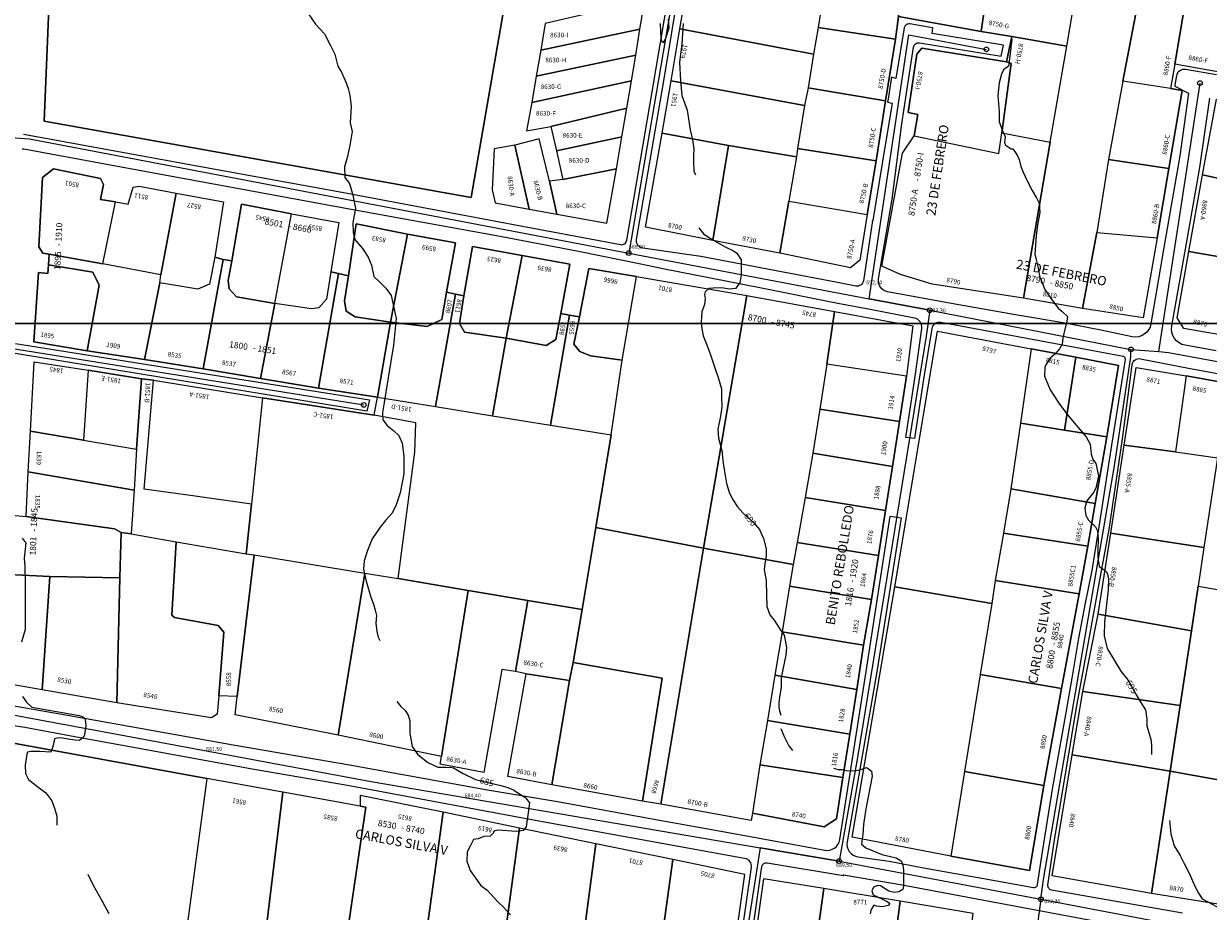
# Model space of a CAD drawing. Extents: x 352600 to 359942, y 6295600 to 6302454.
# Drawn here: x 356639 to 357021, y 6299010 to 6299297 of the extents above; entities that cross this region are included whole.
import ezdxf

# ---------------------------------------------------------------- set-up
doc = ezdxf.new("R2010")
doc.units = 0
doc.header["$MEASUREMENT"] = 0
doc.layers.get('0').update_dxf_attribs({"linetype": 'CONTINUOUS'})
for name, color, linetype in [('1010', 7, 'CONTINUOUS'), ('1400', 7, 'CONTINUOUS'), ('1500', 7, 'CONTINUOUS'), ('2000', 7, 'CONTINUOUS'), ('2510', 7, 'CONTINUOUS'), ('LIMITE_PREDIAL', 7, 'CONTINUOUS')]:
    doc.layers.add(name, color=color, linetype=linetype)

msp = doc.modelspace()

# ---------------------------------------------------------------- linework, layer by layer
at = {"color": 3}
for points in [[(356200, 6299200), (357100, 6299200), (357100, 6299800), (356200, 6299800), (356200, 6299200)], [(356200, 6298600), (357100, 6298600), (357100, 6299200), (356200, 6299200), (356200, 6298600)]]:
    msp.add_lwpolyline(points, dxfattribs=at)
at = {"color": 10}
for points in [[(356869.7, 6299429.29), (356868.78, 6299424.07), (356851.21, 6299322.35), (356834.14, 6299222.77)], [(356931.29, 6299204.32), (356911.78, 6299208.03), (356924.59, 6299293.19), (356949.58, 6299288.51)], [(356996.26, 6299191.64), (357005.26, 6299190.96), (357018.54, 6299277.63)], [(356633.2, 6299260.19), (356640.63, 6299259.58), (356834.14, 6299222.77)], [(356834.14, 6299222.77), (356911.78, 6299208.03), (356931.29, 6299204.32)], [(356931.29, 6299204.32), (356930.09, 6299195.9), (356908.05, 6299060.63), (356902.04, 6299026.53)], [(356931.29, 6299204.32), (356996.26, 6299191.64)], [(356631.15, 6299192.57), (356748.6, 6299173.72)], [(356967.19, 6299014.19), (356967.99, 6299020.59), (356977.21, 6299073.93), (356991.07, 6299154.77), (356996.2, 6299189.25), (356996.26, 6299191.64)], [(356996.26, 6299191.64), (357005.26, 6299190.96), (357008.34, 6299190.69), (357056.96, 6299181.73), (357062.56, 6299180.7)], [(356626.53, 6299076.05), (356634.8, 6299073.84), (356751.02, 6299052.23), (356876.52, 6299030.81), (356902.04, 6299026.53)], [(356902.04, 6299026.53), (356876.52, 6299030.81), (356865.88, 6298963.17)], [(356902.04, 6299026.53), (356967.19, 6299014.19)], [(356967.19, 6299014.19), (356955.72, 6298930.55)], [(356967.19, 6299014.19), (357120.49, 6298984.91), (357314.44, 6298952.15)]]:
    msp.add_lwpolyline(points, dxfattribs=at)
at = {"color": 1}
for points in [[(356729.49, 6299301.81), (356733.04, 6299296.68), (356735.95, 6299293.54), (356737.77, 6299289.91), (356739.27, 6299286.91), (356740.25, 6299283.1), (356741.36, 6299281.11), (356742.86, 6299277.66), (356743.57, 6299275.9), (356744.1, 6299273.68), (356744.5, 6299270.06), (356744.24, 6299264.84), (356744.86, 6299262.01), (356744.24, 6299258.12), (356743.36, 6299253.97), (356742.39, 6299250.61), (356742.44, 6299247.16), (356743.99, 6299245.26), (356745.1, 6299241.46), (356745.89, 6299237.17), (356745.01, 6299232.57), (356745.15, 6299229.43), (356745.72, 6299227.13), (356748.2, 6299224.26), (356750.06, 6299221.43), (356751.08, 6299218.82), (356751.83, 6299215.15), (356753.87, 6299213.21), (356755.68, 6299211.39), (356757.4, 6299209.05), (356758.11, 6299206.13), (356759.04, 6299201.62), (356758.21, 6299193), (356756.36, 6299181.87), (356755.22, 6299174.53), (356754.64, 6299171.3), (356754.78, 6299168.96), (356756.1, 6299167.15), (356758.32, 6299165.38), (356759.95, 6299163.83), (356761.01, 6299161.45), (356761.55, 6299157.16), (356761.55, 6299151.46), (356760.32, 6299145.36), (356758.95, 6299141.21), (356757.67, 6299138.73), (356755.55, 6299136.39), (356753.87, 6299134.31), (356751.35, 6299130.47), (356749.81, 6299126.8), (356748.75, 6299123.4), (356748.53, 6299120.71), (356749.37, 6299116.82), (356750.92, 6299111.69), (356751.72, 6299109.48), (356752.3, 6299107.54), (356752.7, 6299105.77), (356752.48, 6299103.25), (356752.83, 6299100.6), (356753.28, 6299098.74), (356753.81, 6299097.73)], [(356844.26, 6299296.82), (356844.35, 6299294.25), (356844.53, 6299292.18), (356844.75, 6299291.16), (356845.33, 6299290.67), (356846.03, 6299291.78), (356847.18, 6299295.45), (356846.92, 6299298.37)], [(356851.74, 6299296.86), (356851.25, 6299290.14), (356850.55, 6299284.35), (356850.86, 6299278.38), (356851.22, 6299273.65), (356853.03, 6299268.87), (356853.96, 6299262.51), (356854.67, 6299259.28), (356855.11, 6299256.41), (356855.03, 6299254.46), (356855.03, 6299252.16), (356855.12, 6299249.24), (356855.69, 6299248.05)], [(356957.75, 6299291.79), (356956.96, 6299284.62), (356956.69, 6299283.03), (356955.06, 6299281.88), (356954.44, 6299280.51), (356953.69, 6299277.73), (356953.33, 6299273.62), (356953.69, 6299268.49), (356953.69, 6299265.13), (356954.93, 6299262.03), (356955.64, 6299260.26), (356955.42, 6299258.67), (356955.64, 6299257.74), (356957.63, 6299256.42), (356958.07, 6299256.42), (356959.44, 6299254.6), (356960.15, 6299252.97), (356960.72, 6299250.67), (356961.47, 6299248.85), (356962.76, 6299246.03), (356964.39, 6299242.93), (356965.81, 6299240.54), (356966.61, 6299238.82), (356966.87, 6299235.81), (356966.08, 6299231.92), (356965.64, 6299228.3), (356965.2, 6299222.37), (356966.39, 6299217.47), (356966.7, 6299215.26), (356968.47, 6299210.97), (356970.64, 6299207.83), (356972.76, 6299204.96), (356973.95, 6299204.03), (356975.72, 6299202.3), (356975.54, 6299200.76), (356974.71, 6299197.22), (356974.26, 6299195.32), (356974, 6299193.33), (356973.2, 6299191.83), (356971.7, 6299190.15), (356970.16, 6299188.78), (356968.96, 6299187.01), (356968.43, 6299186), (356968.34, 6299182.99), (356970.2, 6299178.61), (356972.94, 6299174.33), (356975.73, 6299170.57), (356978.6, 6299167.16), (356981.79, 6299163.41), (356983.11, 6299161.06), (356983.38, 6299157.84), (356983.91, 6299156.2), (356984.88, 6299154.83), (356985.72, 6299150.9), (356984.88, 6299146.88), (356984.13, 6299145.51), (356981.97, 6299142.81), (356981.31, 6299140.56), (356981.7, 6299138.08), (356982.59, 6299136.58), (356984.84, 6299134.41), (356985.42, 6299133.13), (356985.68, 6299130.48), (356985.51, 6299127.03), (356985.51, 6299124.47), (356986.04, 6299121.64), (356987.32, 6299120.76), (356988.56, 6299119.57), (356988.96, 6299117.58), (356988.91, 6299114.09), (356988.25, 6299108.39), (356987.68, 6299103.75), (356987.64, 6299099.19), (356988.57, 6299095.09), (356991.09, 6299091.06), (356993.03, 6299087.79), (356995.2, 6299085.05), (356997.81, 6299080.41), (356999.71, 6299077.19), (357000.94, 6299075.33), (357001.43, 6299072.28), (357001.34, 6299070.21), (357002.1, 6299067.55), (357002.67, 6299065.83), (357002.85, 6299063.93), (357002.85, 6299060.93)], [(356856.72, 6299230.85), (356858.35, 6299228.86), (356861.32, 6299227.05), (356865.3, 6299224.79), (356867.95, 6299223.51), (356869.01, 6299222.76), (356870.38, 6299220.55), (356870.43, 6299215.69), (356870.03, 6299213.17), (356868.57, 6299211.36), (356866.63, 6299211.14), (356864.02, 6299211.49), (356861.41, 6299211.45), (356859.95, 6299211.27), (356858.8, 6299210.21), (356858.54, 6299209.37), (356858.81, 6299208.04), (356858.58, 6299206.1), (356857.7, 6299203.8), (356857.57, 6299202.17), (356857.48, 6299200.4), (356857.66, 6299199.03), (356858.15, 6299196.02), (356859.2, 6299193.39), (356860.32, 6299190.5), (356862.17, 6299185.1), (356862.97, 6299182.54), (356864.08, 6299178.91), (356864.12, 6299176.48), (356864.17, 6299173.04), (356863.73, 6299170.07), (356862.85, 6299165.92), (356863.07, 6299163.05), (356864.13, 6299158.98), (356864.62, 6299154.96), (356865.24, 6299150.94), (356865.64, 6299148.33), (356866.66, 6299145.24), (356867.81, 6299143.03), (356869.22, 6299140.82), (356870.95, 6299138.96), (356872.41, 6299137.54), (356874.48, 6299135.73), (356876.34, 6299133.52), (356877.58, 6299130.61), (356878.47, 6299127.29), (356878.51, 6299124.99), (356878.07, 6299122.52), (356877.89, 6299120.49), (356878.51, 6299117.08), (356878.65, 6299112.4), (356878.74, 6299108.64), (356879.62, 6299105.95), (356881.04, 6299104.31), (356882.98, 6299101.31), (356884.27, 6299099.41), (356884.58, 6299097.77), (356885.06, 6299095.47), (356884.89, 6299092.95), (356883.34, 6299085.75), (356883.35, 6299082.57), (356882.82, 6299079.48), (356882.55, 6299077.58), (356882.55, 6299076.12), (356882.82, 6299074.97), (356883.26, 6299073.6)], [(356638.34, 6299130.77), (356638.96, 6299129.89), (356639.49, 6299129.31), (356639.28, 6299127.15), (356638.92, 6299124.32), (356639.15, 6299121.58), (356639.33, 6299116.68), (356639.25, 6299103.91), (356639.25, 6299101.21), (356638.11, 6299097.19)], [(356638.43, 6299079.6), (356639.71, 6299077.84), (356641.44, 6299076.2), (356646.87, 6299075.23), (356656.82, 6299073.55), (356657.88, 6299073.1), (356658.59, 6299072.57), (356658.81, 6299071.47), (356658.86, 6299069.97), (356658.28, 6299066.87), (356657.53, 6299066.12), (356656.87, 6299065.46), (356655.37, 6299065.55), (356653.2, 6299065.9), (356650.59, 6299066.26), (356649.45, 6299066.17), (356648.78, 6299065.95), (356648.3, 6299063.87), (356647.9, 6299062.5), (356647.55, 6299061.66), (356644.06, 6299061.89), (356641.1, 6299061.89), (356640.08, 6299061.62), (356639.82, 6299061.05), (356639.33, 6299057.47), (356639.38, 6299054.77), (356640.35, 6299052.87), (356643.32, 6299050.49), (356645.97, 6299048.5), (356647.87, 6299045.98), (356648.76, 6299043.55), (356649.47, 6299041.03), (356649.47, 6299038.12)], [(356759.21, 6299078.06), (356760.54, 6299076.43), (356762, 6299075.15), (356762.97, 6299073.64), (356763.5, 6299071.83), (356763.5, 6299067.81), (356764.26, 6299063.52), (356765.98, 6299061.05), (356769.3, 6299058.35), (356772.48, 6299056.85), (356774.12, 6299056.85), (356775.04, 6299056.85), (356777.03, 6299056.76), (356777.56, 6299056.63), (356780.66, 6299054.82), (356784.68, 6299052.87), (356792.86, 6299050.88), (356795.07, 6299050.26), (356796.97, 6299049.55), (356798.65, 6299048.36), (356800.55, 6299047.12), (356800.86, 6299046.86), (356802.14, 6299045.27), (356801.61, 6299042.13), (356801.26, 6299039.21), (356801.04, 6299037.54), (356800.02, 6299036.39), (356797.86, 6299036.03), (356791.94, 6299036.48), (356790.92, 6299036.26), (356790.48, 6299035.9), (356790.48, 6299035.64), (356789.42, 6299034.58), (356787.34, 6299034.4), (356785.49, 6299033.7), (356784.03, 6299033.43), (356783.01, 6299031.53), (356781.95, 6299029.46), (356781.87, 6299026.5), (356782.97, 6299023.45), (356786.42, 6299018.63), (356788.41, 6299017.13), (356790.71, 6299014.61), (356791.99, 6299013.2), (356793.59, 6299011.74), (356794.78, 6299010.46), (356795.97, 6299009.13)], [(356883.26, 6299069.32), (356884.15, 6299066.89), (356885.83, 6299063.66), (356886.98, 6299062.16)], [(356900.24, 6299056.54), (356901.78, 6299056.1), (356903.07, 6299056.1), (356904.44, 6299055.7), (356906.29, 6299055.66), (356908.32, 6299055.88), (356909.74, 6299056.32), (356910.89, 6299056.72), (356911.51, 6299056.27), (356912.48, 6299055.48), (356912.74, 6299053.89), (356910.67, 6299043.37), (356909.92, 6299038.29), (356909.66, 6299034.98), (356909.39, 6299033.08), (356909.31, 6299031.98), (356910.68, 6299030.83), (356913.02, 6299029.86), (356914.74, 6299029.02), (356916.24, 6299028.53), (356918.59, 6299028.04), (356920.49, 6299027.56), (356922.03, 6299026.54), (356922.56, 6299025.26), (356922.79, 6299023.58), (356922.79, 6299018.37), (356922.57, 6299017.31), (356921.33, 6299016.6), (356919.96, 6299016.38), (356918.1, 6299016.78), (356915.45, 6299018.55), (356914.57, 6299018.63), (356913.16, 6299018.06), (356912.63, 6299016.96), (356912.98, 6299015.59), (356914.44, 6299014.97), (356916.03, 6299014.26), (356917.31, 6299013.6), (356918.24, 6299013.02), (356918.46, 6299012.85), (356917.84, 6299012.18), (356916.07, 6299011.7), (356914.13, 6299011.96), (356913.29, 6299012.23), (356912.27, 6299010.64), (356912.05, 6299009.54)], [(357008.73, 6299039.59), (357009.08, 6299035.35), (357010.23, 6299031.46), (357012.09, 6299028.32), (357013.42, 6299025.71), (357015.14, 6299022.44), (357016.11, 6299020.19), (357017.13, 6299017.94), (357018.06, 6299016.13), (357019.25, 6299014.36), (357024.07, 6299011.71)], [(356659.47, 6299022.34), (356661.28, 6299018.76), (356664.16, 6299013.55), (356666.24, 6299009.62)]]:
    msp.add_lwpolyline(points, dxfattribs=at)
at = {"layer": '1400', "color": 2}
for points in [[(356805.9, 6299371.15), (356783.3, 6299240.65), (356645.4, 6299265.35), (356649, 6299350.95)], [(357027.85, 6299280.6), (357010.45, 6299283.7), (357009.05, 6299275.9), (357012.75, 6299275.2), (357008.45, 6299250.1), (357004.75, 6299227.7), (357000.15, 6299201.8), (356980.65, 6299204.9), (356961.55, 6299208.2), (356932.05, 6299212.7), (356921.85, 6299215.8), (356915.85, 6299218.5), (356922.55, 6299255), (356926.25, 6299260.6), (356927.45, 6299267.5), (356924.35, 6299268.1), (356927.15, 6299286.9), (356928.75, 6299288.9), (356956.05, 6299284.5), (356957.75, 6299292.6), (356947.85, 6299294.3), (356921.25, 6299299.1), (356920.25, 6299291.8), (356917.05, 6299271.9), (356913.95, 6299252.5), (356911.05, 6299235.2), (356908.75, 6299220.5), (356905.75, 6299218), (356882.95, 6299222.7), (356861.25, 6299226.8), (356839.55, 6299231.1), (356844.95, 6299261.4), (356847.85, 6299278.3), (356850.65, 6299295.1), (356853.45, 6299311.5)], [(356827.1, 6299232.45), (356830.2, 6299249.95), (356831.9, 6299260.25), (356833.5, 6299269.55), (356835, 6299278.35), (356836.4, 6299286.65), (356837.7, 6299295.05), (356839.3, 6299304.25)], [(356807.1, 6299296.85), (356805.7, 6299288.25), (356804.2, 6299279.85), (356802.8, 6299271.35), (356801.1, 6299262.25), (356809, 6299263.65), (356810.8, 6299255.75), (356812.9, 6299246.55), (356808.5, 6299245.95), (356805.2, 6299259.65), (356797.4, 6299257.55), (356790.7, 6299256.35), (356790, 6299243.15), (356791, 6299238.95), (356802, 6299236.95), (356810.9, 6299235.35), (356827.1, 6299232.45)], [(357030.05, 6299195.5), (357013.35, 6299198.4), (357011.15, 6299201.9), (357014.95, 6299223.3), (357019.35, 6299248), (357023.85, 6299272.4)], [(356753.05, 6299176.2), (356733.95, 6299179.2), (356715.25, 6299182.3), (356696.75, 6299185.4), (356677.85, 6299188.4), (356659.25, 6299191.2), (356642.05, 6299194.1), (356643.55, 6299216.5), (356646.55, 6299216.2), (356646.85, 6299219), (356647.05, 6299222.4), (356644.95, 6299222.7), (356643.65, 6299224.8), (356644.85, 6299247.1), (356648.45, 6299249.9), (356663.55, 6299246.8), (356664.55, 6299244.9), (356663.65, 6299240), (356668.45, 6299239.3), (356672.55, 6299238.5), (356674.15, 6299244), (356676.05, 6299244.3), (356688.05, 6299242.1), (356703.35, 6299239.3), (356700.55, 6299221.4), (356703.25, 6299220.7), (356706.05, 6299220.3), (356709.15, 6299238.5), (356725.25, 6299235.4), (356740.55, 6299232.6), (356737.95, 6299216.7), (356740.45, 6299216.2), (356743.65, 6299215.4), (356746.15, 6299232.2), (356762.75, 6299228.9), (356778.15, 6299226.1), (356775.25, 6299210.1), (356778.15, 6299209.5), (356780.85, 6299209), (356783.65, 6299224.9), (356799.75, 6299222), (356815.15, 6299219.2), (356812.25, 6299203.3), (356814.95, 6299202.7), (356818.25, 6299202.2), (356821.25, 6299217.8), (356836.65, 6299215.2), (356872.25, 6299209.1), (356900.55, 6299203.9), (356925.85, 6299199.3), (356923.75, 6299183), (356921.55, 6299168.4), (356919.25, 6299153.9), (356917.05, 6299139.7), (356914.75, 6299125.1), (356912.45, 6299110.9), (356909.95, 6299096.2), (356907.75, 6299081.9), (356905.45, 6299067.5), (356903.25, 6299053.5), (356901.15, 6299040.2), (356897.25, 6299037.6), (356874.05, 6299042), (356873.65, 6299039.6), (356844.45, 6299044.9), (356838.55, 6299045.9), (356809.35, 6299051.1), (356795.05, 6299053.8), (356801.05, 6299087), (356797.55, 6299087.7), (356793.15, 6299088.4), (356787.35, 6299055.1), (356773.25, 6299057.8), (356773.65, 6299060.3), (356740.35, 6299067.1), (356707.05, 6299073.7), (356707.75, 6299079.6), (356701.75, 6299079.9), (356701.25, 6299073.9), (356699.45, 6299072.8), (356668.85, 6299077.6), (356644.75, 6299081.8), (356632.35, 6299083.9)], [(356963.45, 6299023.5), (356938.15, 6299028.1), (356906.25, 6299034.2), (356920.05, 6299115), (356933.75, 6299197.5), (356964.05, 6299191.8), (356978.45, 6299189.2), (356992.25, 6299186.5), (356988.45, 6299163.4), (356984.65, 6299141.9), (356982.35, 6299128.1), (356979.55, 6299112.8), (356973.85, 6299082.2), (356968.15, 6299050.9), (356963.45, 6299023.5)], [(356634.95, 6299138.2), (356639.55, 6299137.7), (356640.25, 6299152.1), (356640.95, 6299165.3), (356642.15, 6299187.7), (356659.65, 6299185), (356676.85, 6299182.2), (356680.75, 6299181.7), (356715.85, 6299176), (356751.95, 6299170.4), (356753.05, 6299176.2)], [(357253.5, 6298971.7), (357234.9, 6298975.6), (357219.7, 6298978.7), (357202.6, 6298982.1), (357187.7, 6298985.2), (357131.4, 6298995.1), (357067.2, 6299005.6), (357037, 6299010.5), (357025.1, 6299012.5), (357002.9, 6299016.1), (356970.8, 6299021.7), (356977.3, 6299060.8), (356980.7, 6299081.3), (356985.7, 6299106.2), (356989.8, 6299132.3), (356994.1, 6299160.8), (356997.9, 6299185.8), (357014.1, 6299183.1), (357027.9, 6299180.7), (357061.2, 6299175), (357053.2, 6299124.1)], [(356867.4, 6298992.3), (356871.6, 6299022.2), (356848.4, 6299027), (356823.5, 6299032.1), (356798.9, 6299037.1), (356774.2, 6299042.3), (356747.4, 6299047.7), (356747.4, 6299044.2), (356722.5, 6299048.8), (356697.9, 6299053.2), (356632, 6299065.2)], [(356945.3, 6299009.6), (356921.7, 6299013.6), (356897.1, 6299017.7), (356877.6, 6299020.8), (356874.1, 6298995.5)]]:
    msp.add_lwpolyline(points, dxfattribs=at)
at = {"layer": '1500', "color": 10}
for centre in [(356949.57, 6299288.51), (357018.53, 6299277.63), (356834.13, 6299222.77), (356931.28, 6299204.32), (356996.25, 6299191.64), (356748.6, 6299173.73), (356902.03, 6299026.53), (356967.18, 6299014.19)]:
    msp.add_circle(centre, 0.759, dxfattribs=at)
at = {"layer": '2000', "color": 1}
for points in [[(356638.78, 6299261.15), (356639.43, 6299260.97), (356687.68, 6299252.19), (356741.48, 6299242.45), (356799.8, 6299231.4), (356831.44, 6299225.49), (356831.79, 6299225.46), (356832.13, 6299225.5), (356832.46, 6299225.61), (356832.76, 6299225.78), (356833.03, 6299226), (356833.24, 6299226.28), (356833.4, 6299226.59), (356833.49, 6299226.92), (356841.71, 6299274.84), (356856.05, 6299359.61), (356867.2, 6299425.54)], [(356909.33, 6299212.72), (356909.02, 6299212.44), (356908.66, 6299212.24), (356908.27, 6299212.11), (356907.86, 6299212.07), (356907.45, 6299212.1), (356900.98, 6299213.33), (356857.42, 6299221.67), (356838.68, 6299224.33), (356838.21, 6299224.44), (356837.77, 6299224.65), (356837.38, 6299224.94), (356837.06, 6299225.3), (356836.81, 6299225.72), (356836.66, 6299226.18), (356836.59, 6299226.66), (356836.63, 6299227.14), (356845.37, 6299277.66), (356855.89, 6299341.47)], [(357023.91, 6299280.24), (357013.84, 6299282), (357013.36, 6299282.04), (357012.87, 6299281.98), (357012.41, 6299281.82), (357011.98, 6299281.58), (357011.61, 6299281.26), (357011.31, 6299280.88), (357011.09, 6299280.44), (357010.96, 6299279.97), (357010.57, 6299277.74), (357010.37, 6299276.58), (357014.83, 6299274.4), (357012.07, 6299254.17), (357006.71, 6299223.95), (357002.68, 6299199.87), (357002.41, 6299198.89), (357001.96, 6299197.99), (357001.33, 6299197.19), (357000.55, 6299196.54), (356999.66, 6299196.05), (356998.69, 6299195.75), (356997.67, 6299195.66), (356996.66, 6299195.76), (356986.57, 6299197.88), (356974.4, 6299200.24), (356958.96, 6299202.81), (356938.81, 6299206.41), (356917.71, 6299210.23), (356917.03, 6299210.42), (356916.4, 6299210.74), (356915.84, 6299211.18), (356915.38, 6299211.72), (356915.03, 6299212.33), (356914.81, 6299213.01), (356914.72, 6299213.71), (356914.77, 6299214.42), (356919.12, 6299240.13), (356922.32, 6299264.43), (356926.02, 6299289.18), (356926.11, 6299289.51), (356926.25, 6299289.81), (356926.45, 6299290.08), (356926.7, 6299290.3), (356926.99, 6299290.47), (356927.3, 6299290.58), (356927.63, 6299290.62), (356927.97, 6299290.6), (356954.38, 6299286.29), (356955.06, 6299289.86), (356932.7, 6299293.51), (356932.08, 6299293.61), (356932.3, 6299295.43), (356930.9, 6299295.67), (356924.82, 6299296.7), (356924.52, 6299296.72), (356924.22, 6299296.68), (356923.93, 6299296.58), (356923.67, 6299296.43), (356923.44, 6299296.23), (356923.26, 6299295.99), (356923.12, 6299295.72), (356923.05, 6299295.43), (356920.31, 6299279.05), (356918.96, 6299279.52), (356917.75, 6299271.81), (356917.7, 6299271.51), (356919.17, 6299271.16), (356919.06, 6299270.47), (356915.98, 6299251.64), (356915.97, 6299251.63), (356915.96, 6299251.63), (356915.96, 6299251.64), (356912.91, 6299233.22), (356912.9, 6299233.21), (356912.89, 6299233.2), (356912.88, 6299233.19), (356912.87, 6299233.19), (356912.85, 6299233.2), (356912.84, 6299233.21), (356912.84, 6299233.22), (356912.83, 6299233.24), (356909.87, 6299213.82), (356909.77, 6299213.42), (356909.59, 6299213.04), (356909.33, 6299212.72)], [(357023.74, 6299191.18), (357013.73, 6299192.99), (357012.72, 6299193.28), (357011.78, 6299193.76), (357010.96, 6299194.41), (357010.28, 6299195.21), (357009.77, 6299196.13), (357009.44, 6299197.13), (357009.32, 6299198.17), (357009.4, 6299199.22), (357014.21, 6299225.88), (357018.47, 6299250.37), (357021.71, 6299272.74)], [(356926.35, 6299162.88), (356923.54, 6299163.19), (356926.71, 6299183.62), (356928.72, 6299198.46), (356928.74, 6299199.02), (356928.66, 6299199.58), (356928.47, 6299200.11), (356928.19, 6299200.6), (356927.82, 6299201.02), (356927.37, 6299201.37), (356926.87, 6299201.63), (356926.33, 6299201.78), (356912.05, 6299204.5), (356901.58, 6299206.48), (356876.43, 6299211.58), (356845.17, 6299217.63), (356838.05, 6299219.15), (356817.92, 6299223.3), (356792.64, 6299228.09), (356745.69, 6299236.57), (356666.19, 6299251.27), (356638.83, 6299256.29), (356638.34, 6299256.32)], [(356635.12, 6299076.76), (356654.81, 6299073.27), (356706.4, 6299064.02), (356743.95, 6299057.53), (356762.33, 6299054.19), (356788.51, 6299049.53), (356811.15, 6299045.72), (356841.7, 6299040.19), (356868.01, 6299035.43), (356897.45, 6299030.04), (356898.26, 6299029.97), (356899.07, 6299030.07), (356899.84, 6299030.32), (356900.55, 6299030.73), (356901.16, 6299031.26), (356901.66, 6299031.91), (356902.01, 6299032.64), (356902.22, 6299033.43), (356910.72, 6299087.67), (356918.53, 6299137.89), (356922.06, 6299137.28), (356914.28, 6299088.27), (356904.59, 6299032.73), (356904.53, 6299031.9), (356904.64, 6299031.08), (356904.91, 6299030.29), (356905.32, 6299029.58), (356905.88, 6299028.96), (356906.54, 6299028.46), (356907.3, 6299028.1), (356908.1, 6299027.9), (356918.16, 6299026.48), (356929.24, 6299024.32), (356948.1, 6299021), (356964.75, 6299018), (356964.98, 6299017.99), (356965.21, 6299018.01), (356965.43, 6299018.09), (356965.63, 6299018.2), (356965.8, 6299018.35), (356965.94, 6299018.54), (356966.04, 6299018.74), (356966.1, 6299018.96), (356967.72, 6299029.47), (356971.08, 6299050.38), (356974.9, 6299072), (356977.28, 6299085.59), (356979.43, 6299098.42), (356981.61, 6299109.8), (356983.68, 6299120.3), (356986.03, 6299134.44), (356990.05, 6299160.8), (356994.44, 6299188.39), (356994.45, 6299188.56), (356994.43, 6299188.73), (356994.38, 6299188.89), (356994.29, 6299189.04), (356994.18, 6299189.17), (356994.05, 6299189.27), (356993.9, 6299189.35), (356993.74, 6299189.39), (356978.27, 6299192.27), (356934.83, 6299200.37), (356934.34, 6299200.41), (356933.86, 6299200.35), (356933.4, 6299200.2), (356932.97, 6299199.97), (356932.61, 6299199.65), (356932.31, 6299199.26), (356932.09, 6299198.83), (356931.97, 6299198.36), (356929.31, 6299182.02), (356926.35, 6299162.88)], [(356636.16, 6299193.53), (356750.42, 6299175.4), (356749.63, 6299171.76), (356636.02, 6299190.34)], [(357012.87, 6299009.71), (356970.63, 6299017.14), (356970.36, 6299017.21), (356970.11, 6299017.34), (356969.89, 6299017.51), (356969.71, 6299017.72), (356969.57, 6299017.96), (356969.48, 6299018.22), (356969.44, 6299018.5), (356969.45, 6299018.77), (356971.58, 6299033.41), (356975.64, 6299057.84), (356978.63, 6299076.12), (356982.6, 6299097.67), (356986.49, 6299119.01), (356989.27, 6299133.49), (356993.56, 6299162.84), (356996.64, 6299186.73), (356996.75, 6299187.18), (356996.94, 6299187.6), (356997.21, 6299187.97), (356997.56, 6299188.27), (356997.96, 6299188.5), (356998.39, 6299188.64), (356998.85, 6299188.7), (356999.31, 6299188.65), (357014.85, 6299185.6), (357061.86, 6299176.96)], [(356632.56, 6299070.69), (356639.17, 6299069.73), (356655.35, 6299066.68), (356675.96, 6299062.94), (356712.54, 6299056.29), (356743.34, 6299051.05), (356805.13, 6299039.45), (356871.5, 6299027.45), (356871.98, 6299027.31), (356872.43, 6299027.09), (356872.82, 6299026.79), (356873.15, 6299026.41), (356873.4, 6299025.98), (356873.56, 6299025.51), (356873.63, 6299025.02), (356873.61, 6299024.53), (356867.74, 6298983.48)], [(356871.18, 6298983.11), (356877.14, 6299024.72), (356877.21, 6299025), (356877.34, 6299025.26), (356877.51, 6299025.5), (356877.73, 6299025.69), (356877.98, 6299025.84), (356878.26, 6299025.94), (356878.55, 6299025.98), (356878.84, 6299025.96), (356903.42, 6299021.89), (356903.46, 6299021.89), (356903.5, 6299021.91), (356903.53, 6299021.94), (356903.55, 6299021.99), (356903.55, 6299022.03), (356903.53, 6299022.07), (356903.5, 6299022.1), (356903.45, 6299022.12), (356922.39, 6299018.82), (357045.32, 6298995.78)]]:
    msp.add_lwpolyline(points, dxfattribs=at)
at = {"layer": 'LIMITE_PREDIAL', "color": 4}
for points in [[(356649, 6299350.95), (356645.4, 6299265.35), (356783.3, 6299240.65), (356805.9, 6299371.15), (356785.9, 6299374.75), (356765.2, 6299378.25), (356751.4, 6299380.55), (356737.9, 6299382.85), (356724, 6299385.05), (356689, 6299390.85), (356690.7, 6299380.15), (356687.2, 6299347.35), (356684.7, 6299346.85), (356649, 6299350.95)], [(356920.25, 6299291.8), (356921.25, 6299299.1), (356923.75, 6299314.9), (356899.05, 6299318.9), (356896.55, 6299303.6), (356895.25, 6299295.6), (356920.25, 6299291.8)], [(356921.25, 6299299.1), (356947.85, 6299294.3), (356950.25, 6299310.7), (356948.55, 6299311), (356923.75, 6299314.9), (356921.25, 6299299.1)], [(357010.45, 6299283.7), (357009.05, 6299275.9), (356993.65, 6299278.2), (356998.35, 6299302.9), (357000.35, 6299315.2), (357015.25, 6299312.6), (357010.45, 6299283.7)], [(357027.85, 6299280.6), (357010.45, 6299283.7), (357015.25, 6299312.6), (357024.75, 6299311), (357033.25, 6299309.5), (357027.85, 6299280.6)], [(356850.65, 6299295.1), (356853.45, 6299311.5), (356896.55, 6299303.6), (356895.25, 6299295.6), (356893.75, 6299287), (356850.65, 6299295.1)], [(356947.85, 6299294.3), (356957.75, 6299292.6), (356975.55, 6299289.5), (356978.35, 6299306.1), (356950.25, 6299310.7), (356947.85, 6299294.3)], [(356837.7, 6299295.05), (356839.3, 6299304.25), (356807.1, 6299296.85), (356805.7, 6299288.25), (356837.7, 6299295.05)], [(356980.65, 6299204.9), (356961.55, 6299208.2), (356970.15, 6299258.6), (356975.55, 6299289.5), (356978.35, 6299306.1), (356998.35, 6299302.9), (356993.65, 6299278.2), (356989.05, 6299252.9), (356985.25, 6299229.4), (356980.65, 6299204.9)], [(356836.4, 6299286.65), (356837.7, 6299295.05), (356805.7, 6299288.25), (356804.2, 6299279.85), (356836.4, 6299286.65)], [(356847.85, 6299278.3), (356850.65, 6299295.1), (356893.75, 6299287), (356892.05, 6299276.1), (356890.85, 6299270.4), (356847.85, 6299278.3)], [(356917.05, 6299271.9), (356920.25, 6299291.8), (356895.25, 6299295.6), (356893.75, 6299287), (356892.05, 6299276.1), (356917.05, 6299271.9)], [(356957.75, 6299292.6), (356956.05, 6299284.5), (356957.55, 6299283.9), (356954.55, 6299261.6), (356970.15, 6299258.6), (356975.55, 6299289.5), (356957.75, 6299292.6)], [(356956.05, 6299284.5), (356928.75, 6299288.9), (356927.15, 6299286.9), (356924.35, 6299268.1), (356927.45, 6299267.5), (356926.25, 6299260.6), (356953.55, 6299254.9), (356954.55, 6299261.6), (356957.55, 6299283.9), (356956.05, 6299284.5)], [(356835, 6299278.35), (356836.4, 6299286.65), (356804.2, 6299279.85), (356802.8, 6299271.35), (356835, 6299278.35)], [(356833.5, 6299269.55), (356835, 6299278.35), (356802.8, 6299271.35), (356801.1, 6299262.25), (356809, 6299263.65), (356833.5, 6299269.55)], [(356844.95, 6299261.4), (356847.85, 6299278.3), (356890.85, 6299270.4), (356888.65, 6299256.5), (356888.25, 6299253.8), (356866.35, 6299257.5), (356844.95, 6299261.4)], [(357008.45, 6299250.1), (357012.75, 6299275.2), (357009.05, 6299275.9), (356993.65, 6299278.2), (356989.05, 6299252.9), (357008.45, 6299250.1)], [(356913.95, 6299252.5), (356917.05, 6299271.9), (356892.05, 6299276.1), (356890.85, 6299270.4), (356888.65, 6299256.5), (356913.95, 6299252.5)], [(357019.35, 6299248), (357023.85, 6299272.4), (357026.25, 6299272), (357042.75, 6299269.5), (357038.25, 6299243.8), (357019.35, 6299248)], [(356831.9, 6299260.25), (356833.5, 6299269.55), (356809, 6299263.65), (356810.8, 6299255.75), (356831.9, 6299260.25)], [(356802, 6299236.95), (356810.9, 6299235.35), (356808.5, 6299245.95), (356805.2, 6299259.65), (356797.4, 6299257.55), (356802, 6299236.95)], [(356830.2, 6299249.95), (356831.9, 6299260.25), (356810.8, 6299255.75), (356812.9, 6299246.55), (356830.2, 6299249.95)], [(356861.25, 6299226.8), (356839.55, 6299231.1), (356844.95, 6299261.4), (356866.35, 6299257.5), (356861.25, 6299226.8)], [(356961.55, 6299208.2), (356932.05, 6299212.7), (356921.85, 6299215.8), (356915.85, 6299218.5), (356922.55, 6299255), (356926.25, 6299260.6), (356953.55, 6299254.9), (356954.55, 6299261.6), (356970.15, 6299258.6), (356961.55, 6299208.2)], [(356790.7, 6299256.35), (356790, 6299243.15), (356791, 6299238.95), (356802, 6299236.95), (356797.4, 6299257.55), (356790.7, 6299256.35)], [(356882.95, 6299222.7), (356861.25, 6299226.8), (356866.35, 6299257.5), (356888.25, 6299253.8), (356885.85, 6299239.5), (356882.95, 6299222.7)], [(356911.05, 6299235.2), (356913.95, 6299252.5), (356888.65, 6299256.5), (356888.25, 6299253.8), (356885.85, 6299239.5), (356911.05, 6299235.2)], [(357004.75, 6299227.7), (357008.45, 6299250.1), (356989.05, 6299252.9), (356985.25, 6299229.4), (357004.75, 6299227.7)], [(356648.45, 6299249.9), (356644.85, 6299247.1), (356643.65, 6299224.8), (356644.95, 6299222.7), (356647.05, 6299222.4), (356664.35, 6299219.3), (356668.45, 6299239.3), (356663.65, 6299240), (356664.55, 6299244.9), (356663.55, 6299246.8), (356648.45, 6299249.9)], [(356810.9, 6299235.35), (356827.1, 6299232.45), (356830.2, 6299249.95), (356812.9, 6299246.55), (356808.5, 6299245.95), (356810.9, 6299235.35)], [(357014.95, 6299223.3), (357019.35, 6299248), (357038.25, 6299243.8), (357034.15, 6299219.9), (357014.95, 6299223.3)], [(356668.45, 6299239.3), (356672.55, 6299238.5), (356674.15, 6299244), (356676.05, 6299244.3), (356688.05, 6299242.1), (356683.05, 6299215.7), (356664.35, 6299219.3), (356668.45, 6299239.3)], [(356688.05, 6299242.1), (356703.35, 6299239.3), (356700.55, 6299221.4), (356698.75, 6299212.7), (356695.05, 6299211.1), (356682.75, 6299213.1), (356683.05, 6299215.7), (356688.05, 6299242.1)], [(356911.05, 6299235.2), (356908.75, 6299220.5), (356905.75, 6299218), (356882.95, 6299222.7), (356885.85, 6299239.5), (356911.05, 6299235.2)], [(356709.15, 6299238.5), (356706.05, 6299220.3), (356704.85, 6299213.9), (356705.15, 6299211.2), (356707.55, 6299208.6), (356719.85, 6299206.5), (356725.25, 6299235.4), (356709.15, 6299238.5)], [(356725.25, 6299235.4), (356740.55, 6299232.6), (356737.95, 6299216.7), (356736.55, 6299207.9), (356734.05, 6299205.1), (356731.75, 6299204.8), (356719.85, 6299206.5), (356725.25, 6299235.4)], [(356746.15, 6299232.2), (356743.65, 6299215.4), (356742.35, 6299207.3), (356742.95, 6299204), (356745.85, 6299202.2), (356757.25, 6299200.5), (356762.75, 6299228.9), (356746.15, 6299232.2)], [(356775.25, 6299210.1), (356778.15, 6299226.1), (356762.75, 6299228.9), (356757.25, 6299200.5), (356769.05, 6299199), (356773.75, 6299201.3), (356775.25, 6299210.1)], [(357004.75, 6299227.7), (357000.15, 6299201.8), (356980.65, 6299204.9), (356985.25, 6299229.4), (357004.75, 6299227.7)], [(356799.75, 6299222), (356783.65, 6299224.9), (356780.85, 6299209), (356779.45, 6299200), (356781.15, 6299197.2), (356794.55, 6299195.3), (356799.75, 6299222)], [(356647.05, 6299222.4), (356646.85, 6299219), (356661.15, 6299216.6), (356663.15, 6299212.4), (356659.25, 6299191.2), (356677.85, 6299188.4), (356682.75, 6299213.1), (356683.05, 6299215.7), (356664.35, 6299219.3), (356647.05, 6299222.4)], [(356703.25, 6299220.7), (356700.55, 6299221.4), (356698.75, 6299212.7), (356695.05, 6299211.1), (356682.75, 6299213.1), (356677.85, 6299188.4), (356696.75, 6299185.4), (356703.25, 6299220.7)], [(356706.05, 6299220.3), (356703.25, 6299220.7), (356696.75, 6299185.4), (356715.25, 6299182.3), (356719.85, 6299206.5), (356707.55, 6299208.6), (356705.15, 6299211.2), (356704.85, 6299213.9), (356706.05, 6299220.3)], [(356812.25, 6299203.3), (356815.15, 6299219.2), (356799.75, 6299222), (356794.55, 6299195.3), (356807.45, 6299192.9), (356810.55, 6299194.9), (356812.25, 6299203.3)], [(357014.95, 6299223.3), (357034.15, 6299219.9), (357030.05, 6299195.5), (357013.35, 6299198.4), (357011.15, 6299201.9), (357014.95, 6299223.3)], [(356646.85, 6299219), (356646.55, 6299216.2), (356643.55, 6299216.5), (356642.05, 6299194.1), (356659.25, 6299191.2), (356663.15, 6299212.4), (356661.15, 6299216.6), (356646.85, 6299219)], [(356740.45, 6299216.2), (356737.95, 6299216.7), (356736.55, 6299207.9), (356734.05, 6299205.1), (356731.75, 6299204.8), (356719.85, 6299206.5), (356715.25, 6299182.3), (356733.95, 6299179.2), (356740.45, 6299216.2)], [(356743.65, 6299215.4), (356740.45, 6299216.2), (356733.95, 6299179.2), (356753.05, 6299176.2), (356757.25, 6299200.5), (356745.85, 6299202.2), (356742.95, 6299204), (356742.35, 6299207.3), (356743.65, 6299215.4)], [(356836.65, 6299215.2), (356821.25, 6299217.8), (356818.25, 6299202.2), (356816.45, 6299193.3), (356818.35, 6299191), (356821.75, 6299189.6), (356832.05, 6299188.2), (356836.65, 6299215.2)], [(356836.65, 6299215.2), (356872.25, 6299209.1), (356858.25, 6299127.5), (356823.45, 6299134.2), (356828.45, 6299164.1), (356832.05, 6299188.2), (356836.65, 6299215.2)], [(356778.15, 6299209.5), (356775.25, 6299210.1), (356773.75, 6299201.3), (356769.05, 6299199), (356757.25, 6299200.5), (356753.05, 6299176.2), (356771.75, 6299173.2), (356778.15, 6299209.5)], [(356780.85, 6299209), (356778.15, 6299209.5), (356771.75, 6299173.2), (356790.15, 6299170.2), (356794.55, 6299195.3), (356781.15, 6299197.2), (356779.45, 6299200), (356780.85, 6299209)], [(356872.25, 6299209.1), (356900.55, 6299203.9), (356898.05, 6299186.9), (356895.85, 6299172.4), (356893.55, 6299158.2), (356891.05, 6299143.9), (356888.55, 6299129.3), (356887.25, 6299122.2), (356858.25, 6299127.5), (356872.25, 6299209.1)], [(356814.95, 6299202.7), (356812.25, 6299203.3), (356810.55, 6299194.9), (356807.45, 6299192.9), (356794.55, 6299195.3), (356790.15, 6299170.2), (356808.85, 6299167.2), (356814.95, 6299202.7)], [(356818.25, 6299202.2), (356814.95, 6299202.7), (356808.85, 6299167.2), (356828.45, 6299164.1), (356832.05, 6299188.2), (356821.75, 6299189.6), (356818.35, 6299191), (356816.45, 6299193.3), (356818.25, 6299202.2)], [(356923.75, 6299183), (356898.05, 6299186.9), (356900.55, 6299203.9), (356925.85, 6299199.3), (356923.75, 6299183)], [(356933.75, 6299197.5), (356964.05, 6299191.8), (356960.55, 6299167.9), (356957.45, 6299146.7), (356955.15, 6299132.4), (356952.45, 6299117.1), (356951.35, 6299109.7), (356920.05, 6299115), (356933.75, 6299197.5)], [(356964.05, 6299191.8), (356960.55, 6299167.9), (356974.85, 6299165.6), (356978.45, 6299189.2), (356964.05, 6299191.8)], [(356642.15, 6299187.7), (356659.65, 6299185), (356658.15, 6299162.4), (356640.95, 6299165.3), (356642.15, 6299187.7)], [(356923.75, 6299183), (356898.05, 6299186.9), (356895.85, 6299172.4), (356921.55, 6299168.4), (356923.75, 6299183)], [(356978.45, 6299189.2), (356974.85, 6299165.6), (356988.45, 6299163.4), (356992.25, 6299186.5), (356978.45, 6299189.2)], [(356997.9, 6299185.8), (357014.1, 6299183.1), (357010.6, 6299158.6), (356994.1, 6299160.8), (356997.9, 6299185.8)], [(356659.65, 6299185), (356658.15, 6299162.4), (356675.25, 6299159.5), (356676.85, 6299182.2), (356659.65, 6299185)], [(356676.85, 6299182.2), (356675.25, 6299159.5), (356674.45, 6299146.2), (356673.55, 6299132.1), (356688.05, 6299129.6), (356710.65, 6299125.7), (356712.35, 6299141.7), (356693.45, 6299144.4), (356677.65, 6299146.6), (356680.75, 6299181.7), (356676.85, 6299182.2)], [(356715.85, 6299176), (356712.35, 6299141.7), (356693.45, 6299144.4), (356677.65, 6299146.6), (356680.75, 6299181.7), (356715.85, 6299176)], [(357014.1, 6299183.1), (357010.6, 6299158.6), (357024.2, 6299156.7), (357027.9, 6299180.7), (357014.1, 6299183.1)], [(357027.9, 6299180.7), (357024.2, 6299156.7), (357019.8, 6299127.7), (357018, 6299115.2), (357050.9, 6299109.5), (357053.2, 6299124.1), (357061.2, 6299175), (357027.9, 6299180.7)], [(356715.85, 6299176), (356712.35, 6299141.7), (356710.65, 6299125.7), (356713.25, 6299125.4), (356748.95, 6299119.4), (356759.65, 6299117.7), (356765.05, 6299158.5), (356765.35, 6299168), (356751.95, 6299170.4), (356715.85, 6299176)], [(356751.95, 6299170.4), (356753.05, 6299176.2), (356771.75, 6299173.2), (356790.15, 6299170.2), (356808.85, 6299167.2), (356828.45, 6299164.1), (356823.45, 6299134.2), (356819.05, 6299107.7), (356801.55, 6299110.6), (356782.25, 6299113.8), (356759.65, 6299117.7), (356765.05, 6299158.5), (356765.35, 6299168), (356751.95, 6299170.4)], [(356921.55, 6299168.4), (356895.85, 6299172.4), (356893.55, 6299158.2), (356919.25, 6299153.9), (356921.55, 6299168.4)], [(356988.45, 6299163.4), (356974.85, 6299165.6), (356960.55, 6299167.9), (356957.45, 6299146.7), (356984.65, 6299141.9), (356988.45, 6299163.4)], [(356640.95, 6299165.3), (356658.15, 6299162.4), (356675.25, 6299159.5), (356674.45, 6299146.2), (356640.25, 6299152.1), (356640.95, 6299165.3)], [(356994.1, 6299160.8), (357010.6, 6299158.6), (357024.2, 6299156.7), (357019.8, 6299127.7), (356989.8, 6299132.3), (356994.1, 6299160.8)], [(356919.25, 6299153.9), (356893.55, 6299158.2), (356891.05, 6299143.9), (356917.05, 6299139.7), (356919.25, 6299153.9)], [(356640.25, 6299152.1), (356674.45, 6299146.2), (356673.55, 6299132.1), (356670.25, 6299132.6), (356668.15, 6299133.8), (356639.55, 6299137.7), (356640.25, 6299152.1)], [(356917.05, 6299139.7), (356891.05, 6299143.9), (356888.55, 6299129.3), (356914.75, 6299125.1), (356917.05, 6299139.7)], [(356984.65, 6299141.9), (356957.45, 6299146.7), (356955.15, 6299132.4), (356982.35, 6299128.1), (356984.65, 6299141.9)], [(356634.95, 6299138.2), (356639.55, 6299137.7), (356668.15, 6299133.8), (356670.25, 6299132.6), (356669.85, 6299117.9), (356647.25, 6299118.4), (356634.05, 6299119), (356634.95, 6299138.2)], [(356668.85, 6299077.6), (356669.85, 6299117.9), (356670.25, 6299132.6), (356673.55, 6299132.1), (356688.05, 6299129.6), (356686.65, 6299105.9), (356687.45, 6299105.1), (356701.55, 6299102.6), (356703.45, 6299100.4), (356701.75, 6299079.9), (356701.25, 6299073.9), (356699.45, 6299072.8), (356668.85, 6299077.6)], [(356838.55, 6299045.9), (356844.95, 6299085.6), (356816.15, 6299090.6), (356819.05, 6299107.7), (356823.45, 6299134.2), (356858.25, 6299127.5), (356844.45, 6299044.9), (356838.55, 6299045.9)], [(356982.35, 6299128.1), (356955.15, 6299132.4), (356952.45, 6299117.1), (356979.55, 6299112.8), (356982.35, 6299128.1)], [(356989.8, 6299132.3), (357019.8, 6299127.7), (357018, 6299115.2), (357015.8, 6299100.8), (356985.7, 6299106.2), (356989.8, 6299132.3)], [(356701.75, 6299079.9), (356703.45, 6299100.4), (356701.55, 6299102.6), (356687.45, 6299105.1), (356686.65, 6299105.9), (356688.05, 6299129.6), (356710.65, 6299125.7), (356713.25, 6299125.4), (356707.75, 6299079.6), (356701.75, 6299079.9)], [(356914.75, 6299125.1), (356888.55, 6299129.3), (356887.25, 6299122.2), (356886.05, 6299115.2), (356912.45, 6299110.9), (356914.75, 6299125.1)], [(356707.05, 6299073.7), (356707.75, 6299079.6), (356713.25, 6299125.4), (356748.95, 6299119.4), (356740.35, 6299067.1), (356707.05, 6299073.7)], [(356844.45, 6299044.9), (356858.25, 6299127.5), (356887.25, 6299122.2), (356886.05, 6299115.2), (356883.65, 6299100.5), (356881.25, 6299086.5), (356878.95, 6299071.9), (356876.45, 6299057.6), (356874.05, 6299042), (356873.65, 6299039.6), (356844.45, 6299044.9)], [(356634.05, 6299119), (356647.25, 6299118.4), (356644.75, 6299081.8), (356632.35, 6299083.9), (356634.05, 6299119)], [(356644.75, 6299081.8), (356647.25, 6299118.4), (356669.85, 6299117.9), (356668.85, 6299077.6), (356644.75, 6299081.8)], [(356740.35, 6299067.1), (356748.95, 6299119.4), (356759.65, 6299117.7), (356782.25, 6299113.8), (356773.65, 6299060.3), (356740.35, 6299067.1)], [(356979.55, 6299112.8), (356952.45, 6299117.1), (356951.35, 6299109.7), (356947.55, 6299086.7), (356973.85, 6299082.2), (356979.55, 6299112.8)], [(356773.25, 6299057.8), (356773.65, 6299060.3), (356782.25, 6299113.8), (356801.55, 6299110.6), (356797.55, 6299087.7), (356793.15, 6299088.4), (356787.35, 6299055.1), (356773.25, 6299057.8)], [(356912.45, 6299110.9), (356886.05, 6299115.2), (356883.65, 6299100.5), (356909.95, 6299096.2), (356912.45, 6299110.9)], [(356920.05, 6299115), (356951.35, 6299109.7), (356947.55, 6299086.7), (356942.55, 6299055.4), (356938.15, 6299028.1), (356906.25, 6299034.2), (356920.05, 6299115)], [(357025.1, 6299012.5), (357031, 6299051.6), (357008.9, 6299055.5), (357012.1, 6299076.7), (357015.8, 6299100.8), (357018, 6299115.2), (357050.9, 6299109.5), (357053.2, 6299109), (357037, 6299010.5), (357025.1, 6299012.5)], [(356797.55, 6299087.7), (356801.55, 6299110.6), (356819.05, 6299107.7), (356816.15, 6299090.6), (356815.05, 6299084.8), (356801.05, 6299087), (356797.55, 6299087.7)], [(356985.7, 6299106.2), (357015.8, 6299100.8), (357012.1, 6299076.7), (356980.7, 6299081.3), (356985.7, 6299106.2)], [(356909.95, 6299096.2), (356883.65, 6299100.5), (356881.25, 6299086.5), (356907.75, 6299081.9), (356909.95, 6299096.2)], [(356809.35, 6299051.1), (356815.05, 6299084.8), (356816.15, 6299090.6), (356844.95, 6299085.6), (356838.55, 6299045.9), (356809.35, 6299051.1)], [(356795.05, 6299053.8), (356801.05, 6299087), (356815.05, 6299084.8), (356809.35, 6299051.1), (356795.05, 6299053.8)], [(356907.75, 6299081.9), (356881.25, 6299086.5), (356878.95, 6299071.9), (356905.45, 6299067.5), (356907.75, 6299081.9)], [(356973.85, 6299082.2), (356947.55, 6299086.7), (356942.55, 6299055.4), (356968.15, 6299050.9), (356973.85, 6299082.2)], [(356980.7, 6299081.3), (357012.1, 6299076.7), (357008.9, 6299055.5), (356977.3, 6299060.8), (356980.7, 6299081.3)], [(356905.45, 6299067.5), (356878.95, 6299071.9), (356876.45, 6299057.6), (356903.25, 6299053.5), (356905.45, 6299067.5)], [(356632, 6299065.2), (356697.9, 6299053.2), (356687.9, 6298978.5), (356686.2, 6298978.7), (356663.4, 6298982.1), (356628.7, 6298987.3), (356632, 6299065.2)], [(356977.3, 6299060.8), (357008.9, 6299055.5), (357002.9, 6299016.1), (356970.8, 6299021.7), (356977.3, 6299060.8)], [(356903.25, 6299053.5), (356876.45, 6299057.6), (356874.05, 6299042), (356897.25, 6299037.6), (356901.15, 6299040.2), (356903.25, 6299053.5)], [(356697.9, 6299053.2), (356687.9, 6298978.5), (356713.4, 6298974.6), (356722.5, 6299048.8), (356697.9, 6299053.2)], [(356968.15, 6299050.9), (356942.55, 6299055.4), (356938.15, 6299028.1), (356963.45, 6299023.5), (356968.15, 6299050.9)], [(357002.9, 6299016.1), (357008.9, 6299055.5), (357031, 6299051.6), (357025.1, 6299012.5), (357002.9, 6299016.1)], [(356722.5, 6299048.8), (356713.4, 6298974.6), (356735.6, 6298971), (356738.5, 6298970.8), (356749.3, 6299043.9), (356747.4, 6299044.2), (356722.5, 6299048.8)], [(356747.4, 6299044.2), (356749.3, 6299043.9), (356738.5, 6298970.8), (356763.8, 6298966.9), (356774.2, 6299042.3), (356747.4, 6299047.7), (356747.4, 6299044.2)], [(356774.2, 6299042.3), (356763.8, 6298966.9), (356788.8, 6298963), (356798.9, 6299037.1), (356774.2, 6299042.3)], [(356798.9, 6299037.1), (356788.8, 6298963), (356785.9, 6298941.6), (356785, 6298934.8), (356810.1, 6298930.4), (356823.5, 6299032.1), (356798.9, 6299037.1)], [(356823.5, 6299032.1), (356810.1, 6298930.4), (356834.6, 6298926), (356834.9, 6298927.9), (356837.7, 6298948.6), (356841.4, 6298975.4), (356844.1, 6298995.8), (356848.4, 6299027), (356823.5, 6299032.1)], [(356848.4, 6299027), (356844.1, 6298995.8), (356867.4, 6298992.3), (356871.6, 6299022.2), (356848.4, 6299027)], [(356877.6, 6299020.8), (356874.1, 6298995.5), (356893.7, 6298992.9), (356897.1, 6299017.7), (356877.6, 6299020.8)], [(356897.1, 6299017.7), (356893.7, 6298992.9), (356890.2, 6298967.9), (356886.5, 6298941), (356883.7, 6298920), (356909, 6298916), (356921.7, 6299013.6), (356897.1, 6299017.7)], [(356921.7, 6299013.6), (356909, 6298916), (356932.7, 6298912.1), (356935, 6298929.9), (356937.4, 6298948.4), (356939.9, 6298967.4), (356942.4, 6298987.1), (356945.3, 6299009.6), (356921.7, 6299013.6)]]:
    msp.add_lwpolyline(points, dxfattribs=at)

# ---------------------------------------------------------------- texts
at = {"color": 10}
for s, height, rotation, p in [('23 DE FEBRERO', 3, 81.4173, (356933.09, 6299234.67)), (' - 8750-I', 2, 81.4173, (356927.87, 6299245.17)), ('8750-A', 2, 81.4173, (356926.29, 6299234.67)), ('23 DE FEBRERO', 3, 348.9313, (356959.01, 6299217.79)), ('8790', 2, 348.9313, (356962.39, 6299213.85)), (' - 8850', 2, 348.9313, (356969.33, 6299212.5)), ('8700', 2, 349.2751, (356872.45, 6299201.15)), (' - 8745', 2, 349.2751, (356879.4, 6299199.83)), ('BENITO REBOLLEDO', 3, 80.7298, (356900.59, 6299102.53)), (' - 1920', 2, 80.7298, (356906.99, 6299115.65)), ('1816', 2, 80.7298, (356905.85, 6299108.67)), ('CARLOS SILVA V', 3, 80.2714, (356965.94, 6299083.6)), (' - 8855', 2, 80.2714, (356972.01, 6299095.44)), ('8800', 2, 80.2714, (356970.82, 6299088.47)), ('CARLOS SILVA V', 3, 349.447, (356745.59, 6299033.96)), ('8530', 2, 349.447, (356752.99, 6299037.9)), (' - 8740', 2, 349.447, (356759.95, 6299036.61))]:
    msp.add_text(s, height=height, rotation=rotation, dxfattribs=at).set_placement(p)
at = {"color": 1}
for s, p in [('688,80', (356834.17, 6299224.17)), ('692,40', (356910.78, 6299212.65)), ('693,30', (356931.25, 6299203.63)), ('681,50', (356697.66, 6299062.07)), ('684,40', (356781.14, 6299047.07)), ('689,50', (356901.04, 6299024.63)), ('692,30', (356968.25, 6299012.94))]:
    msp.add_text(s, height=1.25, dxfattribs=at).set_placement(p)
for s, rotation, p in [('690', 309.3399, (356871.17, 6299137.86)), ('695', 300.5737, (356994.45, 6299084.21)), ('685', 344.0039, (356785.83, 6299051.77))]:
    msp.add_text(s, height=2, rotation=rotation, dxfattribs=at).set_placement(p)
at = {"layer": '1010', "color": 10}
for s, rotation, p in [(' - 1910', 87.548, (356650.94, 6299224.29)), ('8501', 349.3897, (356716.47, 6299232.06)), (' - 8666', 349.3897, (356723.43, 6299230.76)), ('1895', 87.548, (356650.64, 6299217.22)), ('1800', 351.5669, (356705.02, 6299192.37)), (' - 1851', 351.5669, (356712.02, 6299191.33)), (' - 1845', 87.6625, (356642.97, 6299132.2)), ('1801', 87.6625, (356642.69, 6299125.13))]:
    msp.add_text(s, height=2, rotation=rotation, dxfattribs=at).set_placement(p)
at = {"layer": '2510', "color": 4}
for s, rotation, p in [('8750-G', 349.5615, (356950.2, 6299296.4)), ('1979', 256.857, (356851.68, 6299290.26)), ('8750-H', 259.2061, (356960.07, 6299290.56)), ('8860-F', 79.5838, (357008.06, 6299279.99)), ('8860-F', 349.5043, (357014.71, 6299285.15)), ('8750-D', 80.6152, (356916.07, 6299275.65)), ('8750-I', 259.5499, (356927.61, 6299281.49)), ('1951', 260.5239, (356848.48, 6299274.57)), ('8750-C', 81.4173, (356912.97, 6299256.65)), ('8860-C', 81.5892, (357007.82, 6299254.4)), ('8630-A', 277.0251, (356795, 6299247.49)), ('8501', 169.8247, (356656.79, 6299245.35)), ('8630-B', 284.0152, (356803.33, 6299246.06)), ('8750-B', 77.7504, (356909.97, 6299238.65)), ('8511', 169.8247, (356679.14, 6299241.35)), ('8860-A', 262.0136, (357019.48, 6299240)), ('8527', 169.8247, (356696.18, 6299238.29)), ('8860-B', 80.386, (357004.37, 6299232.02)), ('8545', 169.8247, (356718.28, 6299234.33)), ('8559', 169.8247, (356735.3, 6299231.28)), ('8700', 348.8167, (356846.67, 6299231.07)), ('8583', 169.8247, (356755.85, 6299227.59)), ('8730', 347.3843, (356870.67, 6299226.87)), ('8599', 169.8247, (356772.05, 6299224.69)), ('8750-A', 78.3233, (356905.93, 6299220.7)), ('8623', 169.8247, (356793.03, 6299220.93)), ('8639', 169.8247, (356809.3, 6299218.01)), ('8666', 169.8247, (356830.67, 6299214.18)), ('8701', 170.2258, (356848.29, 6299211.55)), ('8790', 348.5196, (356936.59, 6299213.41)), ('8810', 350.421, (356967.7, 6299208.89)), ('8607', 79.3547, (356776.38, 6299203.18)), ('8611', 259.2634, (356778.82, 6299208.04)), ('8850', 347.3843, (356989.14, 6299204.86)), ('8655', 262.2428, (356815.38, 6299201.01)), ('8745', 170.2258, (356894.73, 6299203.53)), ('8870', 346.8113, (357016.23, 6299199.96)), ('1895', 351.2231, (356644.07, 6299195.81)), ('8651', 79.3547, (356813.1, 6299196.14)), ('1909', 351.2231, (356665.38, 6299192.51)), ('8535', 351.2231, (356685.19, 6299189.44)), ('1920', 80.9589, (356921.74, 6299187.47)), ('8797', 345.6081, (356948.15, 6299191.29)), ('1845', 170.0539, (356651.76, 6299185.35)), ('8537', 351.2231, (356702.7, 6299186.73)), ('8815', 348.9313, (356968.62, 6299187.57)), ('8835', 348.9313, (356980.34, 6299185.27)), ('1851-E', 170.0539, (356670.31, 6299182.09)), ('8567', 351.2231, (356722.13, 6299183.72)), ('8571', 351.2231, (356740.68, 6299180.85)), ('8871', 348.9313, (357001.13, 6299181.33)), ('1851-B', 266.3681, (356678.25, 6299181.05)), ('1851-A', 170.856, (356698.81, 6299176.96)), ('8885', 348.9313, (357016.02, 6299178.41)), ('1914', 80.9589, (356919.3, 6299172.13)), ('1851-C', 170.856, (356738.89, 6299170.52)), ('1851-D', 171.3144, (356764.16, 6299172.95)), ('1839', 268.3161, (356643.06, 6299158.94)), ('1900', 80.9589, (356916.97, 6299157.43)), ('8855-D', 80.3287, (356983.14, 6299149.32)), ('8855-A', 260.5239, (356995.24, 6299151.89)), ('1888', 80.9589, (356914.69, 6299143.13)), ('1835', 268.3161, (356642.64, 6299144.75)), ('8855-C', 80.3287, (356979.77, 6299129.54)), ('1876', 80.9589, (356912.4, 6299128.71)), ('8855C1', 80.3287, (356977.3, 6299115.05)), ('8850-B', 260.5239, (356990.18, 6299121.62)), ('1864', 80.9589, (356910.2, 6299114.88)), ('1852', 80.9589, (356907.82, 6299099.88)), ('8840', 80.3287, (356973.89, 6299095.02)), ('8820-C', 260.5239, (356985.88, 6299095.94)), ('8630-C', 351.6815, (356800.06, 6299089.93)), ('1840', 80.9589, (356905.53, 6299085.46)), ('8558', 89.7825, (356705.76, 6299082.9)), ('8530', 350.0199, (356649.55, 6299084.41)), ('8546', 350.0199, (356677.35, 6299079.51)), ('8560', 350.0199, (356717.87, 6299074.98)), ('1828', 80.9589, (356903.25, 6299071.15)), ('8840-A', 260.5239, (356982.11, 6299073.33)), ('8600', 350.0199, (356750.28, 6299066.65)), ('8800', 80.3287, (356968.35, 6299062.57)), ('8630-A', 350.0199, (356775.18, 6299058.83)), ('1816', 80.9589, (356901, 6299056.97)), ('8630-B', 350.0199, (356797.76, 6299054.89)), ('8660', 350.0199, (356819.42, 6299050.3)), ('8668', 253.763, (356842.64, 6299052.92)), ('8561', 170.0539, (356710.76, 6299046.04)), ('8700-B', 350.0199, (356853.02, 6299045.05)), ('8585', 170.0539, (356740.24, 6299040.87)), ('8615', 170.0539, (356764.23, 6299040.88)), ('8740', 350.9366, (356886.66, 6299040.97)), ('8840', 260.5239, (356976.87, 6299042.01)), ('8619', 170.0539, (356790.14, 6299037.19)), ('8800', 80.3287, (356963.36, 6299033.27)), ('8780', 350.8221, (356919.98, 6299033.08)), ('8639', 170.0539, (356814.46, 6299030.84)), ('8701', 170.0539, (356838.78, 6299026.62)), ('8705', 166.6628, (356862, 6299022.36)), ('8870', 350.3064, (357008.6, 6299017.22))]:
    msp.add_text(s, height=1.5, rotation=rotation, dxfattribs=at).set_placement(p)
for s, p in [('8630-I', (356808.72, 6299292.39)), ('8630-H', (356807.2, 6299284.3)), ('8630-G', (356805.69, 6299275.7)), ('8630-F', (356804.17, 6299267.1)), ('8630-E', (356812.77, 6299260.02)), ('8630-D', (356814.79, 6299251.92)), ('8630-C', (356813.78, 6299237.25)), ('8771', (356906.62, 6299012.51))]:
    msp.add_text(s, height=1.5, dxfattribs=at).set_placement(p)

doc.saveas('drawing.dxf')
